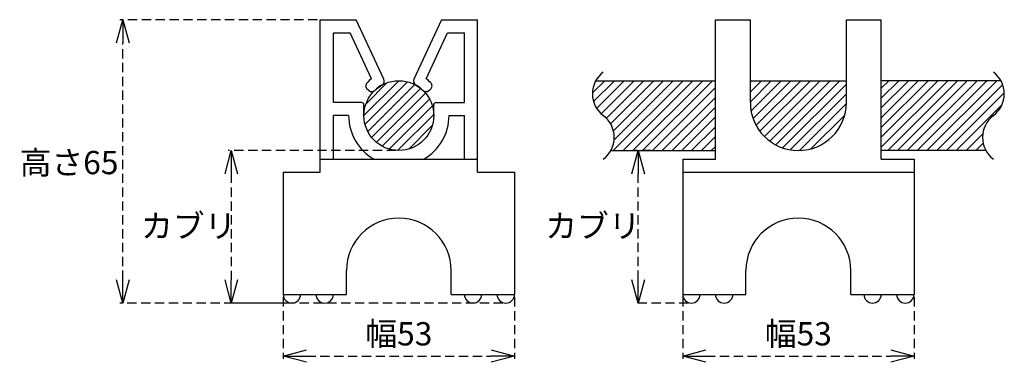
# Model space of a CAD drawing. Units: millimetres. Extents: x 43 to 381, y 1750 to 1868.
import ezdxf

# ---------------------------------------------------------------- set-up
doc = ezdxf.new("R2010")
doc.units = ezdxf.units.MM
doc.linetypes.add('HIDDEN2', pattern=[4.7625, 3.175, -1.5875])
doc.layers.add('Object', color=7, linetype='Continuous')
doc.layers.add('塗潰し', color=8, linetype='Continuous', lineweight=18)
doc.styles.get("Standard").update_dxf_attribs({"font": 'MS Gothic.ttf'})
doc.dimstyles.new('JIS', dxfattribs={"dimtxt": 5, "dimasz": 4, "dimexe": 1, "dimexo": 1, "dimgap": 1, "dimtad": 1, "dimdec": 4, "dimdsep": 46, "dimtxsty": 'Standard', "dimblk": 'OPEN30', "dimcen": 0, "dimadec": 0, "dimazin": 0, "dimtfac": 1, "dimtdec": 4, "dimtmove": 0, "dimatfit": 3, "dimldrblk": 'OPEN30', "dimfxl": 1, "dimtolj": 1, "dimtzin": 0, "dimarcsym": 0})
pattern_1 = [(45, (360.9557, -868.0443), (-1.683798, 1.683798), [])]

# ---------------------------------------------------------------- blocks, each defined once
blk = doc.blocks.new('_Open30')
at = {"color": 0, "linetype": 'ByBlock', "lineweight": -2}
for p, q in [((-1, 0.268), (0, 0)), ((0, 0), (-1, -0.268)), ((0, 0), (-1, 0))]:
    blk.add_line(p, q, dxfattribs=at)
blk = doc.blocks.new('*D11')
at = {"layer": 'Defpoints', "color": 0, "linetype": 'HIDDEN2'}
for p in [(133.22, 1773.34), (212.72, 1773.34), (212.72, 1752.13)]:
    blk.add_point(p, dxfattribs=at)
at = {"layer": 'Object', "color": 0, "linetype": 'HIDDEN2', "lineweight": -2}
for p, q in [((133.22, 1772.34), (133.22, 1751.13)), ((212.72, 1772.34), (212.72, 1751.13)), ((141.22, 1752.13), (204.72, 1752.13))]:
    blk.add_line(p, q, dxfattribs=at)
at = {"layer": 'Object', "color": 0, "linetype": 'HIDDEN2', "lineweight": -2, "xscale": 8, "yscale": 8, "zscale": 8, "rotation": 180}
blk.add_blockref('_Open30', (133.22, 1752.13), dxfattribs=at)
at = {"layer": 'Object', "color": 0, "linetype": 'HIDDEN2', "lineweight": -2, "xscale": 8, "yscale": 8, "zscale": 8}
blk.add_blockref('_Open30', (212.72, 1752.13), dxfattribs=at)
at = {"layer": 'Object', "color": 0, "linetype": 'HIDDEN2', "insert": (172.97, 1759.8), "char_height": 8, "attachment_point": 5}
blk.add_mtext('\\A1;幅53', dxfattribs=at)
blk = doc.blocks.new('*D12')
at = {"layer": 'Defpoints', "color": 0, "linetype": 'HIDDEN2'}
for p in [(172.97, 1822.84), (115.38, 1770.34), (209.72, 1770.34)]:
    blk.add_point(p, dxfattribs=at)
at = {"layer": 'Object', "color": 0, "linetype": 'HIDDEN2', "lineweight": -2}
for p, q in [((171.97, 1822.84), (114.38, 1822.84)), ((115.38, 1814.84), (115.38, 1778.34)), ((208.72, 1770.34), (114.38, 1770.34))]:
    blk.add_line(p, q, dxfattribs=at)
at = {"layer": 'Object', "color": 0, "linetype": 'HIDDEN2', "lineweight": -2, "xscale": 8, "yscale": 8, "zscale": 8}
for p, rotation in [((115.38, 1822.84), 90), ((115.38, 1770.34), 270)]:
    blk.add_blockref('_Open30', p, dxfattribs=dict(at, rotation=rotation))
at = {"layer": 'Object', "color": 0, "linetype": 'HIDDEN2', "insert": (100.74, 1796.89), "char_height": 8, "attachment_point": 5, "rotation": 359.999}
blk.add_mtext('\\A1;カブリ', dxfattribs=at)
blk = doc.blocks.new('*D13')
at = {"layer": 'Defpoints', "color": 0, "linetype": 'HIDDEN2'}
for p in [(78.15, 1867.84), (145.97, 1867.84), (136.22, 1770.34)]:
    blk.add_point(p, dxfattribs=at)
at = {"layer": 'Object', "color": 0, "linetype": 'HIDDEN2', "lineweight": -2}
for p, q in [((144.97, 1867.84), (77.15, 1867.84)), ((78.15, 1778.34), (78.15, 1859.84)), ((135.22, 1770.34), (77.15, 1770.34))]:
    blk.add_line(p, q, dxfattribs=at)
at = {"layer": 'Object', "color": 0, "linetype": 'HIDDEN2', "lineweight": -2, "xscale": 8, "yscale": 8, "zscale": 8}
for p, rotation in [((78.15, 1867.84), 90), ((78.15, 1770.34), 270)]:
    blk.add_blockref('_Open30', p, dxfattribs=dict(at, rotation=rotation))
at = {"layer": 'Object', "color": 0, "linetype": 'HIDDEN2', "insert": (59.66, 1818.69), "char_height": 8, "attachment_point": 5, "rotation": 359.999}
blk.add_mtext('\\A1;高さ65', dxfattribs=at)
blk = doc.blocks.new('*D14')
at = {"layer": 'Defpoints', "color": 0, "linetype": 'HIDDEN2'}
for p in [(270.49, 1773.34), (349.99, 1773.34), (349.99, 1752.13)]:
    blk.add_point(p, dxfattribs=at)
at = {"layer": 'Object', "color": 0, "linetype": 'HIDDEN2', "lineweight": -2}
for p, q in [((270.49, 1772.34), (270.49, 1751.13)), ((349.99, 1772.34), (349.99, 1751.13)), ((278.49, 1752.13), (341.99, 1752.13))]:
    blk.add_line(p, q, dxfattribs=at)
at = {"layer": 'Object', "color": 0, "linetype": 'HIDDEN2', "lineweight": -2, "xscale": 8, "yscale": 8, "zscale": 8, "rotation": 180}
blk.add_blockref('_Open30', (270.49, 1752.13), dxfattribs=at)
at = {"layer": 'Object', "color": 0, "linetype": 'HIDDEN2', "lineweight": -2, "xscale": 8, "yscale": 8, "zscale": 8}
blk.add_blockref('_Open30', (349.99, 1752.13), dxfattribs=at)
at = {"layer": 'Object', "color": 0, "linetype": 'HIDDEN2', "insert": (310.24, 1759.8), "char_height": 8, "attachment_point": 5}
blk.add_mtext('\\A1;幅53', dxfattribs=at)
blk = doc.blocks.new('*D15')
at = {"layer": 'Defpoints', "color": 0, "linetype": 'HIDDEN2'}
for p in [(255.21, 1822.84), (260.69, 1822.84), (273.49, 1770.34)]:
    blk.add_point(p, dxfattribs=at)
at = {"layer": 'Object', "color": 0, "linetype": 'HIDDEN2', "lineweight": -2}
for p, q in [((259.69, 1822.84), (254.21, 1822.84)), ((255.21, 1778.34), (255.21, 1814.84)), ((272.49, 1770.34), (254.21, 1770.34))]:
    blk.add_line(p, q, dxfattribs=at)
at = {"layer": 'Object', "color": 0, "linetype": 'HIDDEN2', "lineweight": -2, "xscale": 8, "yscale": 8, "zscale": 8}
for p, rotation in [((255.21, 1822.84), 90), ((255.21, 1770.34), 270)]:
    blk.add_blockref('_Open30', p, dxfattribs=dict(at, rotation=rotation))
at = {"layer": 'Object', "color": 0, "linetype": 'HIDDEN2', "insert": (239.62, 1796.89), "char_height": 8, "attachment_point": 5, "rotation": 359.999}
blk.add_mtext('\\A1;カブリ', dxfattribs=at)

msp = doc.modelspace()

# ---------------------------------------------------------------- hatches: boundary and pattern name
at = {"layer": '塗潰し'}
h = msp.add_hatch(dxfattribs=at)
h.set_pattern_fill('ANSI31', color=256, scale=0.75, style=0)
h.set_pattern_definition(pattern_1)
h.paths.add_polyline_path([(160.97277, 1834.83927, 1), (184.97277, 1834.83927, 0.201245984), (181.38156, 1843.40036, -0.031799336), (181.23688, 1843.52445, 0.013672056), (180.69435, 1844.02498, 0.364470807), (165.2512, 1844.02498, 0.013672056), (164.70867, 1843.52445, -0.031799336), (164.56399, 1843.40036, 0.201245984)])
h = msp.add_hatch(dxfattribs=at)
h.set_pattern_fill('ANSI31', color=256, scale=0.75, style=0)
h.set_pattern_definition(pattern_1)
h.paths.add_polyline_path([(240.62421, 1846.83927, 0.372967409), (243.2236, 1834.83927, -0.372967409), (245.82299, 1822.83927), (281.73724, 1822.83927), (281.73724, 1846.83927)])
h.paths.add_polyline_path([(293.73724, 1846.83927), (293.73724, 1839.33927, 1), (326.73724, 1839.33927), (326.73724, 1846.83927)])
h.paths.add_polyline_path([(338.73724, 1822.83927), (374.65149, 1822.83927, -0.372967409), (377.25089, 1834.83927, 0.372967409), (379.85028, 1846.83927), (338.73724, 1846.83927)])

# ---------------------------------------------------------------- linework, layer by layer
at = {"layer": 'Object'}
for p, q in [((145.97277, 1867.83927), (158.28408, 1867.83927)), ((145.97277, 1815.33927), (145.97277, 1867.83927)), ((167.82317, 1847.38262), (158.28408, 1867.83927)), ((187.66147, 1867.83927), (178.12238, 1847.38262)), ((187.66147, 1867.83927), (199.97277, 1867.83927)), ((199.97277, 1815.33927), (199.97277, 1867.83927)), ((281.73724, 1867.83927), (293.73724, 1867.83927)), ((281.73724, 1819.83927), (281.73724, 1867.83927)), ((293.73724, 1839.33927), (293.73724, 1867.83927)), ((326.73724, 1867.83927), (338.73724, 1867.83927)), ((326.73724, 1839.33927), (326.73724, 1867.83927)), ((326.73724, 1867.83927), (338.73724, 1867.83927)), ((338.73724, 1819.83927), (338.73724, 1867.83927)), ((150.47277, 1863.33927), (156.2448, 1863.33927)), ((150.47277, 1839.33927), (150.47277, 1863.33927)), ((163.6162, 1847.53125), (156.2448, 1863.33927)), ((182.32935, 1847.53125), (189.70075, 1863.33927)), ((189.70075, 1863.33927), (195.47277, 1863.33927)), ((195.47277, 1839.33927), (195.47277, 1863.33927)), ((162.6976, 1843.44964), (162.12031, 1843.93404)), ((183.24795, 1843.44964), (183.82524, 1843.93404)), ((240.62421, 1846.83927), (281.73724, 1846.83927)), ((293.73724, 1846.83927), (326.73724, 1846.83927)), ((379.85028, 1846.83927), (338.73724, 1846.83927)), ((160.22277, 1839.33927), (150.47277, 1839.33927)), ((160.97277, 1834.83927), (160.97277, 1838.58927)), ((184.97277, 1834.83927), (184.97277, 1838.58927)), ((185.72277, 1839.33927), (195.47277, 1839.33927)), ((150.47277, 1819.83927), (150.47277, 1834.83927)), ((155.72277, 1834.83927), (150.47277, 1834.83927)), ((190.22277, 1834.83927), (195.47277, 1834.83927)), ((195.47277, 1819.83927), (195.47277, 1834.83927)), ((245.82299, 1822.83927), (281.73724, 1822.83927)), ((374.65149, 1822.83927), (338.73724, 1822.83927)), ((145.97277, 1819.83927), (199.97277, 1819.83927)), ((270.48724, 1819.83927), (270.48724, 1773.33927)), ((270.48724, 1819.83927), (281.73724, 1819.83927)), ((338.73724, 1819.83927), (349.98724, 1819.83927)), ((349.98724, 1819.83927), (349.98724, 1773.33927)), ((133.22277, 1815.33927), (133.22277, 1773.33927)), ((133.22277, 1815.33927), (145.97277, 1815.33927)), ((199.97277, 1815.33927), (212.72277, 1815.33927)), ((212.72277, 1815.33927), (212.72277, 1773.33927)), ((270.48724, 1815.33927), (349.98724, 1815.33927)), ((154.97277, 1773.33927), (154.97277, 1781.58927)), ((190.97277, 1773.33927), (190.97277, 1781.58927)), ((292.23724, 1773.33927), (292.23724, 1781.58927)), ((328.23724, 1773.33927), (328.23724, 1781.58927)), ((133.22277, 1773.33927), (154.97277, 1773.33927)), ((190.97277, 1773.33927), (212.72277, 1773.33927)), ((270.48724, 1773.33927), (292.23724, 1773.33927)), ((328.23724, 1773.33927), (349.98724, 1773.33927))]:
    msp.add_line(p, q, dxfattribs=at)
msp.add_circle((172.97277, 1834.83927), 12, dxfattribs=at)
for centre, radius, start, end in [((174.13067, 1833.85615), 17.25, 127.5558578, 134.5349762), ((166.46371, 1846.7487), 1.5, 300.7391705, 25), ((179.48184, 1846.7487), 1.5, 155, 239.2608295), ((171.81488, 1833.85615), 17.25, 45.4650238, 52.4441422), ((248.8486, 1842.33927), 9.375, 126.8698976, 233.1301024), ((371.62589, 1842.33927), 9.375, 306.8698976, 53.1301024), ((163.08449, 1845.0831), 1.5, 134.5349762, 230), ((174.13067, 1833.85615), 13.5, 120.7391705, 134.2608295), ((171.81488, 1833.85615), 13.5, 45.7391705, 59.2608295), ((182.86106, 1845.0831), 1.5, 310, 45.4650238), ((163.66178, 1844.5987), 1.5, 230, 314.2608295), ((182.28377, 1844.5987), 1.5, 225.7391705, 310), ((160.22277, 1838.58927), 0.75, 0, 90), ((185.72277, 1838.58927), 0.75, 90, 180), ((310.23724, 1839.33927), 16.5, 180, 0), ((172.97277, 1834.83927), 17.25, 180, 240.4081542), ((172.97277, 1834.83927), 17.25, 299.5918458, 0), ((237.5986, 1827.33927), 9.375, 306.8698976, 53.1301024), ((382.87589, 1827.33927), 9.375, 126.8698976, 233.1301024), ((172.97277, 1781.58927), 18, 0, 180), ((310.23724, 1781.58927), 18, 0, 180), ((136.22277, 1773.33927), 3, 180, 0), ((147.47277, 1773.33927), 3, 180, 0), ((198.47277, 1773.33927), 3, 180, 0), ((209.72277, 1773.33927), 3, 180, 0), ((273.48724, 1773.33927), 3, 180, 0), ((284.73724, 1773.33927), 3, 180, 0), ((335.73724, 1773.33927), 3, 180, 0), ((346.98724, 1773.33927), 3, 180, 0)]:
    msp.add_arc(centre, radius, start, end, dxfattribs=at)

# ---------------------------------------------------------------- dimensions: what is measured, and where the dimension line sits
at = {"layer": 'Object', "linetype": 'HIDDEN2'}
for base, p1, p2, text, picture, middle in [((78.14986, 1867.83927), (136.22277, 1770.33927), (145.97277, 1867.83927), '高さ65', '*D13', (59.66352, 1818.68886)), ((115.37591, 1770.33927), (172.97277, 1822.83927), (209.72277, 1770.33927), 'カブリ', '*D12', (100.73845, 1796.89486)), ((255.20852, 1822.83927), (273.48724, 1770.33927), (260.69454, 1822.83927), 'カブリ', '*D15', (239.61707, 1796.89486))]:
    dim = msp.add_linear_dim(base=base, p1=p1, p2=p2, angle=90, text=text, dimstyle='JIS', override={"dimtxt": 8, "dimasz": 8, "dimgap": 3, "dimtmove": 2}, dxfattribs=at)
    dim.commit()
    dim.dimension.update_dxf_attribs({"geometry": picture, "text_midpoint": middle, "dimtype": 160, "text_rotation": 359.999})
for base, p1, p2, picture, middle in [((212.72277, 1752.12874), (133.22277, 1773.33927), (212.72277, 1773.33927), '*D11', (172.97277, 1759.79879)), ((349.98724, 1752.12874), (270.48724, 1773.33927), (349.98724, 1773.33927), '*D14', (310.23724, 1759.79879))]:
    dim = msp.add_linear_dim(base=base, p1=p1, p2=p2, text='幅53', dimstyle='JIS', override={"dimtxt": 8, "dimasz": 8, "dimgap": 3}, dxfattribs=at)
    dim.commit()
    dim.dimension.update_dxf_attribs({"geometry": picture, "text_midpoint": middle})

doc.saveas('drawing.dxf')
